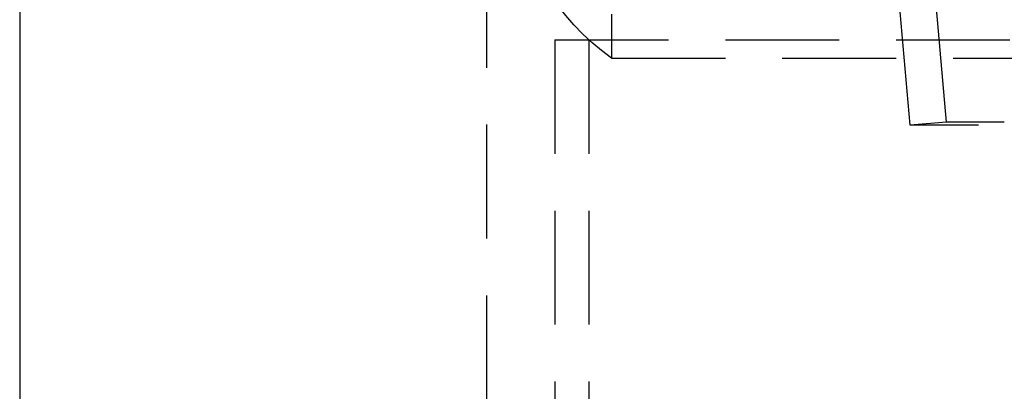
# Model space of a CAD drawing. Extents: x 1308 to 2708, y -828 to 222.
# Drawn here: x 2383 to 2426, y 25 to 41 of the extents above; entities that cross this region are included whole.
import ezdxf

# ---------------------------------------------------------------- set-up
doc = ezdxf.new("R2010")
doc.units = 0
doc.header["$LTSCALE"] = 20
doc.linetypes.add('VERDECKT', pattern=[0.375, 0.25, -0.125])
doc.layers.get('0').update_dxf_attribs({"linetype": 'CONTINUOUS'})
doc.layers.add('BEM', color=7, linetype='CONTINUOUS')

# ---------------------------------------------------------------- blocks, each defined once
blk = doc.blocks.new('A$C137A7054')
at = {"color": 3, "linetype": 'CONTINUOUS', "extrusion": (-2e-16, 1, -2e-16)}
blk.add_line((-296.98116, 62.5), (-296.98116, -67.14054), dxfattribs=at)
at = {"color": 1, "linetype": 'VERDECKT', "extrusion": (-2e-16, 1, -2e-16)}
for p, q in [((-276.48116, 51.3889), (-276.48116, 14.8343)), ((-257.86874, 36.35946), (-258.44463, 42.94191)), ((-256.27483, 36.49891), (-256.85072, 43.08136)), ((-270.98116, 41.22994), (-270.98116, 39.30373)), ((-273.48116, 40.11176), (-221.98116, 40.11176)), ((-273.48116, 40.11176), (-273.48116, 9.30373)), ((-271.98116, 40.11176), (-271.98116, 9.30373)), ((-270.98116, 39.30373), (-187.33293, 39.30373)), ((-256.27483, 36.49891), (-257.86874, 36.35946)), ((-247.35752, 36.35946), (-257.86874, 36.35946)), ((-246.23045, 36.49891), (-256.27483, 36.49891))]:
    blk.add_line(p, q, dxfattribs=at)
at = {"color": 1, "linetype": 'VERDECKT', "extrusion": (0, -2e-16, -1)}
blk.add_arc((264.89434, 47.85946), 10.5, 305.429301, 353.37419, dxfattribs=at)

msp = doc.modelspace()

# ---------------------------------------------------------------- block references
at = {"layer": 'BEM'}
msp.add_blockref('A$C137A7054', (2679.973, 0), dxfattribs=at)

doc.saveas('drawing.dxf')
